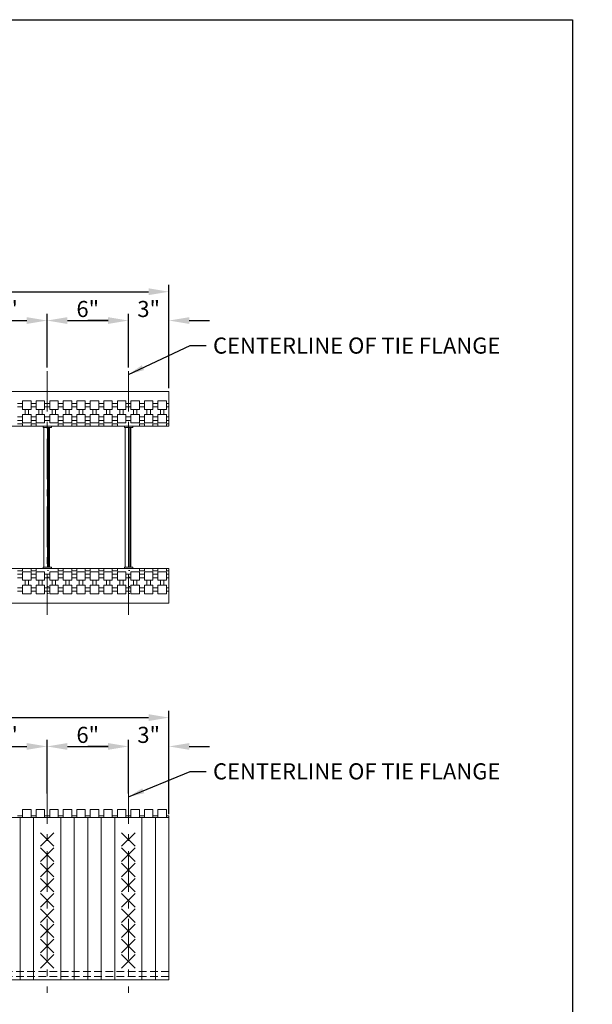
# Model space of a CAD drawing. Extents: x 0 to 219, y -8 to 280.
# Drawn here: x 134 to 219, y 135 to 280 of the extents above; entities that cross this region are included whole.
import ezdxf

# ---------------------------------------------------------------- set-up
doc = ezdxf.new("R2010")
doc.units = 0
doc.header["$LTSCALE"] = 10
doc.header["$MEASUREMENT"] = 0
doc.header["$PDMODE"] = 3
doc.linetypes.add('HIDDEN', pattern=[0.165, 0.115, -0.05])
doc.linetypes.add('TYPE___6', pattern=[1, 0.6, -0.15, 0.1, -0.15])
doc.layers.get('Defpoints').update_dxf_attribs({"linetype": 'CONTINUOUS'})
for name, color, linetype in [('5099-LOGO$0$CADdetails-7-VERYFINE', 7, 'CONTINUOUS'), ('5099-LOGO$0$CADdetails-9-EXTRAFINE', 9, 'CONTINUOUS'), ('CADdetails-1-FINE', 1, 'CONTINUOUS'), ('CADdetails-11-VERYFINE', 11, 'CONTINUOUS'), ('CADdetails-7-VERYFINE', 7, 'CONTINUOUS'), ('CADdetails-9-EXTRAFINE', 9, 'CONTINUOUS')]:
    doc.layers.add(name, color=color, linetype=linetype)
doc.styles.add('CADdeails-DIMENSIONS', font='ARIALN.TTF', dxfattribs={"height": 2.38})
doc.styles.add('CADdetails-DIMENSIONS', font='ARIALN.TTF', dxfattribs={"height": 2.38})
doc.dimstyles.new('CADdetails-DIM', dxfattribs={"dimtxt": 2.38, "dimasz": 3, "dimexe": 1, "dimexo": 1.5, "dimgap": 1, "dimtad": 1, "dimdec": 3, "dimzin": 0, "dimdsep": 46, "dimlunit": 4, "dimtxsty": 'CADdeails-DIMENSIONS', "dimcen": 1, "dimclrd": 256, "dimclre": 256, "dimclrt": 256, "dimadec": 0, "dimazin": 0, "dimtfac": 1, "dimtdec": 4, "dimtofl": 0, "dimtmove": 0, "dimatfit": 3, "dimfxl": 1, "dimfrac": 2, "dimtolj": 1, "dimtzin": 0, "dimarcsym": 0})
doc.dimstyles.new('CADdetails-LEADER', dxfattribs={"dimtxt": 2.38, "dimasz": 2.38, "dimexe": 0.5, "dimexo": 1.5, "dimgap": 1, "dimtad": 0, "dimzin": 0, "dimdsep": 46, "dimlunit": 4, "dimtxsty": 'CADdetails-DIMENSIONS', "dimcen": 1, "dimclrd": 256, "dimclre": 256, "dimclrt": 256, "dimadec": 0, "dimazin": 0, "dimtfac": 1, "dimtofl": 0, "dimtmove": 0, "dimatfit": 3, "dimfxl": 1, "dimfrac": 2, "dimtolj": 1, "dimtzin": 0, "dimarcsym": 0})

# ---------------------------------------------------------------- blocks, each defined once
blk = doc.blocks.new('5099-LOGO')
at = {"layer": '5099-LOGO$0$CADdetails-9-EXTRAFINE', "true_color": 0xcd2027}
h = blk.add_hatch(color=242, dxfattribs=at)
h.dxf.hatch_style = 1
h.set_gradient(color1=(210, 38, 48), color2=(210, 38, 48), name='CYLINDER')
h.paths.add_polyline_path([(89.51, 266.05), (86.13, 266.05), (82.75, 266.05), (82.75, 261.23), (82.75, 256.4), (83.9, 256.4), (85.05, 256.4), (85.07, 258.16), (85.09, 259.93), (87, 259.95), (88.91, 259.97), (88.91, 260.97), (88.91, 261.97), (86.98, 261.97), (85.05, 261.97), (85.07, 262.99), (85.09, 264.01), (87.3, 264.03), (89.51, 264.05), (89.51, 265.05)])
h.paths.add_polyline_path([(96.73, 262.39, 0.070799), (96.21, 263.04, 0.070209), (95.52, 263.53, 0.055115), (94.66, 263.86, 0.046492), (94.16, 263.94, 0.017808), (93.46, 263.97, 0.017779), (92.76, 263.94, 0.047374), (92.26, 263.86, 0.06487), (91.4, 263.5, 0.070618), (90.68, 262.94, 0.069848), (90.14, 262.2, 0.061575), (89.8, 261.3, 0.04458), (89.72, 260.82, 0.015891), (89.7, 260.11, 0.0159), (89.72, 259.41, 0.044332), (89.8, 258.92, 0.080805), (90.28, 257.79, 0.096304), (91.08, 256.94, 0.091358), (92.17, 256.43, 0.06549), (93.51, 256.25, 0.063464), (94.78, 256.42, 0.086839), (95.83, 256.9, 0.091295), (96.62, 257.68, 0.078067), (97.13, 258.74, 0.052283), (97.24, 259.34, 0.023293), (97.27, 260.14, 0.023319), (97.23, 260.95, 0.050319), (97.1, 261.56, 0.057285)])
h.paths.add_polyline_path([(92.75, 261.87, -0.07642), (93.08, 261.99, -0.043253), (93.52, 262.04, -0.034264), (93.67, 262.03, -0.020825), (93.84, 262, -0.020824), (94.01, 261.95, -0.034251), (94.15, 261.9, -0.092614), (94.51, 261.65, -0.089283), (94.76, 261.29, -0.070394), (94.91, 260.78, -0.034471), (94.95, 260.11, -0.036716), (94.9, 259.38, -0.085815), (94.73, 258.86, -0.110165), (94.42, 258.51, -0.089962), (93.98, 258.28, -0.079549), (93.37, 258.21, -0.10375), (92.83, 258.34, -0.108241), (92.41, 258.67, -0.093154), (92.14, 259.17, -0.063497), (92.04, 259.66, -0.029944), (92.03, 260.31, -0.029466), (92.1, 260.95, -0.086334), (92.25, 261.36, -0.058661), (92.48, 261.66, -0.082485)], flags=16)
h.paths.add_polyline_path([(100.27, 263.34), (100.27, 263.34, 0.012997), (100.28, 263.16, 0.021385), (100.29, 263, 0.016897), (100.32, 262.88, 0.654111), (100.36, 262.86, 0.00822), (100.51, 262.94, 0.010237), (100.65, 263.03, 0.007263), (100.81, 263.13, -0.019736), (101.19, 263.37, -0.020964), (101.59, 263.57, -0.022395), (101.96, 263.73, -0.037649), (102.29, 263.82, -0.023217), (102.69, 263.88, -0.304645), (102.82, 263.81, -0.119934), (102.87, 263.62, -0.002987), (102.87, 262.73), (102.87, 261.56), (102.29, 261.43, 0.008664), (102.02, 261.36, 0.004766), (101.69, 261.27, 0.004748), (101.36, 261.18, 0.007581), (101.08, 261.09), (100.46, 260.88), (100.44, 258.64), (100.42, 256.4), (99.27, 256.4), (98.12, 256.4), (98.12, 260.11), (98.12, 263.83), (99.2, 263.83), (100.27, 263.83)])
h.paths.add_polyline_path([(182.21, 0.19), (204.46, 0.19), (204.46, 5.15), (182.21, 5.15)], flags=9)
h.paths.add_polyline_path([(204.11, 0.26), (218.95, 0.26), (218.95, 5.21), (204.11, 5.21)], flags=9)
h.paths.add_polyline_path([(130.48, 250.78), (189.17, 250.78), (189.17, 278.82), (130.48, 278.82)], flags=9)
h.paths.add_polyline_path([(142.32, 246.17), (178.18, 246.17), (178.18, 252.35), (142.32, 252.35)], flags=9)
at = {"layer": '5099-LOGO$0$CADdetails-7-VERYFINE'}
blk.add_lwpolyline([(0, 0), (0, 280), (216, 280), (216, 0)], close=True, dxfattribs=at)
blk = doc.blocks.new('*D1')
at = {"layer": 'CADdetails-7-VERYFINE', "lineweight": -2, "transparency": 16777216}
for p, q in [((60.39, 162.64), (60.39, 177.89)), ((156.39, 162.64), (156.39, 177.89)), ((63.39, 176.89), (153.39, 176.89))]:
    blk.add_line(p, q, dxfattribs=at)
at = {"layer": 'CADdetails-7-VERYFINE', "transparency": 16777216}
for points in [[(63.39, 177.39), (63.39, 176.39), (60.39, 176.89)], [(153.39, 177.39), (153.39, 176.39), (156.39, 176.89)]]:
    blk.add_solid(points, dxfattribs=at)
at = {"layer": 'Defpoints', "color": 0, "transparency": 16777216}
for p in [(156.39, 176.89), (60.39, 162.14), (156.39, 162.14)]:
    blk.add_point(p, dxfattribs=at)
at = {"layer": 'CADdetails-7-VERYFINE', "lineweight": 0, "transparency": 16777216, "insert": (108.39, 178.61), "char_height": 2.38, "attachment_point": 5, "style": 'CADdeails-DIMENSIONS'}
blk.add_mtext('\\A1;4\'-0"', dxfattribs=at)
blk = doc.blocks.new('*D8')
at = {"layer": 'CADdetails-7-VERYFINE', "lineweight": -2, "transparency": 16777216}
for p, q in [((126.39, 165.67), (126.39, 173.63)), ((138.39, 165.67), (138.39, 173.63)), ((129.39, 172.63), (135.39, 172.63))]:
    blk.add_line(p, q, dxfattribs=at)
at = {"layer": 'CADdetails-7-VERYFINE', "transparency": 16777216}
for points in [[(129.39, 173.13), (129.39, 172.13), (126.39, 172.63)], [(135.39, 173.13), (135.39, 172.13), (138.39, 172.63)]]:
    blk.add_solid(points, dxfattribs=at)
at = {"layer": 'Defpoints', "color": 0, "transparency": 16777216}
for p in [(138.39, 172.63), (126.39, 165.17), (138.39, 165.17)]:
    blk.add_point(p, dxfattribs=at)
at = {"layer": 'CADdetails-7-VERYFINE', "lineweight": 0, "transparency": 16777216, "insert": (132.39, 174.34), "char_height": 2.38, "attachment_point": 5, "style": 'CADdeails-DIMENSIONS'}
blk.add_mtext('\\A1;6"', dxfattribs=at)
blk = doc.blocks.new('*D9')
at = {"layer": 'CADdetails-7-VERYFINE', "lineweight": -2, "transparency": 16777216}
for p, q in [((138.39, 165.67), (138.39, 173.63)), ((150.39, 165.67), (150.39, 173.63)), ((141.39, 172.63), (147.39, 172.63))]:
    blk.add_line(p, q, dxfattribs=at)
at = {"layer": 'CADdetails-7-VERYFINE', "transparency": 16777216}
for points in [[(141.39, 173.13), (141.39, 172.13), (138.39, 172.63)], [(147.39, 173.13), (147.39, 172.13), (150.39, 172.63)]]:
    blk.add_solid(points, dxfattribs=at)
at = {"layer": 'Defpoints', "color": 0, "transparency": 16777216}
for p in [(150.39, 172.63), (138.39, 165.17), (150.39, 165.17)]:
    blk.add_point(p, dxfattribs=at)
at = {"layer": 'CADdetails-7-VERYFINE', "lineweight": 0, "transparency": 16777216, "insert": (144.39, 174.34), "char_height": 2.38, "attachment_point": 5, "style": 'CADdeails-DIMENSIONS'}
blk.add_mtext('\\A1;6"', dxfattribs=at)
blk = doc.blocks.new('*D10')
at = {"layer": 'CADdetails-7-VERYFINE', "lineweight": -2, "transparency": 16777216}
for p, q in [((150.39, 165.67), (150.39, 173.63)), ((156.39, 162.64), (156.39, 173.63)), ((147.39, 172.63), (144.39, 172.63)), ((159.39, 172.63), (162.39, 172.63))]:
    blk.add_line(p, q, dxfattribs=at)
at = {"layer": 'CADdetails-7-VERYFINE', "transparency": 16777216}
for points in [[(147.39, 173.13), (147.39, 172.13), (150.39, 172.63)], [(159.39, 173.13), (159.39, 172.13), (156.39, 172.63)]]:
    blk.add_solid(points, dxfattribs=at)
at = {"layer": 'Defpoints', "color": 0, "transparency": 16777216}
for p in [(156.39, 172.63), (150.39, 165.17), (156.39, 162.14)]:
    blk.add_point(p, dxfattribs=at)
at = {"layer": 'CADdetails-7-VERYFINE', "lineweight": 0, "transparency": 16777216, "insert": (153.39, 174.34), "char_height": 2.38, "attachment_point": 5, "style": 'CADdeails-DIMENSIONS'}
blk.add_mtext('\\A1;3"', dxfattribs=at)
blk = doc.blocks.new('*D17')
at = {"layer": 'CADdetails-7-VERYFINE', "lineweight": -2, "transparency": 16777216}
for p, q in [((60.39, 225.56), (60.39, 240.81)), ((156.39, 225.56), (156.39, 240.81)), ((63.39, 239.81), (153.39, 239.81))]:
    blk.add_line(p, q, dxfattribs=at)
at = {"layer": 'CADdetails-7-VERYFINE', "transparency": 16777216}
for points in [[(63.39, 240.31), (63.39, 239.31), (60.39, 239.81)], [(153.39, 240.31), (153.39, 239.31), (156.39, 239.81)]]:
    blk.add_solid(points, dxfattribs=at)
at = {"layer": 'Defpoints', "color": 0, "transparency": 16777216}
for p in [(156.39, 239.81), (60.39, 225.06), (156.39, 225.06)]:
    blk.add_point(p, dxfattribs=at)
at = {"layer": 'CADdetails-7-VERYFINE', "lineweight": 0, "transparency": 16777216, "insert": (108.39, 241.53), "char_height": 2.38, "attachment_point": 5, "style": 'CADdeails-DIMENSIONS'}
blk.add_mtext('\\A1;4\'-0"', dxfattribs=at)
blk = doc.blocks.new('*D24')
at = {"layer": 'CADdetails-7-VERYFINE', "lineweight": -2, "transparency": 16777216}
for p, q in [((126.39, 228.6), (126.39, 236.55)), ((138.39, 228.6), (138.39, 236.55)), ((129.39, 235.55), (135.39, 235.55))]:
    blk.add_line(p, q, dxfattribs=at)
at = {"layer": 'CADdetails-7-VERYFINE', "transparency": 16777216}
for points in [[(129.39, 236.05), (129.39, 235.05), (126.39, 235.55)], [(135.39, 236.05), (135.39, 235.05), (138.39, 235.55)]]:
    blk.add_solid(points, dxfattribs=at)
at = {"layer": 'Defpoints', "color": 0, "transparency": 16777216}
for p in [(138.39, 235.55), (126.39, 228.1), (138.39, 228.1)]:
    blk.add_point(p, dxfattribs=at)
at = {"layer": 'CADdetails-7-VERYFINE', "lineweight": 0, "transparency": 16777216, "insert": (132.39, 237.26), "char_height": 2.38, "attachment_point": 5, "style": 'CADdeails-DIMENSIONS'}
blk.add_mtext('\\A1;6"', dxfattribs=at)
blk = doc.blocks.new('*D25')
at = {"layer": 'CADdetails-7-VERYFINE', "lineweight": -2, "transparency": 16777216}
for p, q in [((138.39, 228.6), (138.39, 236.55)), ((150.39, 228.6), (150.39, 236.55)), ((141.39, 235.55), (147.39, 235.55))]:
    blk.add_line(p, q, dxfattribs=at)
at = {"layer": 'CADdetails-7-VERYFINE', "transparency": 16777216}
for points in [[(141.39, 236.05), (141.39, 235.05), (138.39, 235.55)], [(147.39, 236.05), (147.39, 235.05), (150.39, 235.55)]]:
    blk.add_solid(points, dxfattribs=at)
at = {"layer": 'Defpoints', "color": 0, "transparency": 16777216}
for p in [(150.39, 235.55), (138.39, 228.1), (150.39, 228.1)]:
    blk.add_point(p, dxfattribs=at)
at = {"layer": 'CADdetails-7-VERYFINE', "lineweight": 0, "transparency": 16777216, "insert": (144.39, 237.26), "char_height": 2.38, "attachment_point": 5, "style": 'CADdeails-DIMENSIONS'}
blk.add_mtext('\\A1;6"', dxfattribs=at)
blk = doc.blocks.new('*D26')
at = {"layer": 'CADdetails-7-VERYFINE', "lineweight": -2, "transparency": 16777216}
for p, q in [((150.39, 228.6), (150.39, 236.55)), ((156.39, 225.56), (156.39, 236.55)), ((147.39, 235.55), (144.39, 235.55)), ((159.39, 235.55), (162.39, 235.55))]:
    blk.add_line(p, q, dxfattribs=at)
at = {"layer": 'CADdetails-7-VERYFINE', "transparency": 16777216}
for points in [[(147.39, 236.05), (147.39, 235.05), (150.39, 235.55)], [(159.39, 236.05), (159.39, 235.05), (156.39, 235.55)]]:
    blk.add_solid(points, dxfattribs=at)
at = {"layer": 'Defpoints', "color": 0, "transparency": 16777216}
for p in [(156.39, 235.55), (150.39, 228.1), (156.39, 225.06)]:
    blk.add_point(p, dxfattribs=at)
at = {"layer": 'CADdetails-7-VERYFINE', "lineweight": 0, "transparency": 16777216, "insert": (153.39, 237.26), "char_height": 2.38, "attachment_point": 5, "style": 'CADdeails-DIMENSIONS'}
blk.add_mtext('\\A1;3"', dxfattribs=at)

msp = doc.modelspace()

# ---------------------------------------------------------------- linework, layer by layer
at = {"layer": 'CADdetails-11-VERYFINE', "linetype": 'Continuous', "lineweight": 0}
for p, q in [((156.3936, 225.0586), (60.3936, 225.0586)), ((156.3936, 220.3086), (156.3936, 225.0586)), ((134.0186, 223.3086), (134.7686, 223.3086)), ((134.0186, 222.8086), (134.7686, 222.8086)), ((134.7686, 222.4336), (134.7686, 223.6836)), ((134.7686, 223.6836), (136.0186, 223.6836)), ((136.0186, 222.4336), (136.0186, 223.6836)), ((136.0186, 223.3086), (136.7686, 223.3086)), ((136.0186, 222.8086), (136.7686, 222.8086)), ((136.7686, 222.4336), (136.7686, 223.6836)), ((136.7686, 223.6836), (138.0186, 223.6836)), ((138.0186, 222.4336), (138.0186, 223.6836)), ((138.0186, 223.3086), (138.7686, 223.3086)), ((138.0186, 222.8086), (138.7686, 222.8086)), ((138.7686, 222.4336), (138.7686, 223.6836)), ((138.7686, 223.6836), (140.0186, 223.6836)), ((140.0186, 222.4336), (140.0186, 223.6836)), ((140.0186, 223.3086), (140.7686, 223.3086)), ((140.0186, 222.8086), (140.7686, 222.8086)), ((140.7686, 222.4336), (140.7686, 223.6836)), ((140.7686, 223.6836), (142.0186, 223.6836)), ((142.0186, 222.4336), (142.0186, 223.6836)), ((142.0186, 223.3086), (142.7686, 223.3086)), ((142.0186, 222.8086), (142.7686, 222.8086)), ((142.7686, 222.4336), (142.7686, 223.6836)), ((142.7686, 223.6836), (144.0186, 223.6836)), ((144.0186, 222.4336), (144.0186, 223.6836)), ((144.0186, 223.3086), (144.7686, 223.3086)), ((144.0186, 222.8086), (144.7686, 222.8086)), ((144.7686, 222.4336), (144.7686, 223.6836)), ((144.7686, 223.6836), (146.0186, 223.6836)), ((146.0186, 222.4336), (146.0186, 223.6836)), ((146.0186, 223.3086), (146.7686, 223.3086)), ((146.0186, 222.8086), (146.7686, 222.8086)), ((146.7686, 222.4336), (146.7686, 223.6836)), ((146.7686, 223.6836), (148.0186, 223.6836)), ((148.0186, 222.4336), (148.0186, 223.6836)), ((148.0186, 223.3086), (148.7686, 223.3086)), ((148.0186, 222.8086), (148.7686, 222.8086)), ((148.7686, 222.4336), (148.7686, 223.6836)), ((148.7686, 223.6836), (150.0186, 223.6836)), ((150.0186, 222.4336), (150.0186, 223.6836)), ((150.0186, 223.3086), (150.7686, 223.3086)), ((150.0186, 222.8086), (150.7686, 222.8086)), ((150.7686, 222.4336), (150.7686, 223.6836)), ((150.7686, 223.6836), (152.0186, 223.6836)), ((152.0186, 222.4336), (152.0186, 223.6836)), ((152.0186, 223.3086), (152.7686, 223.3086)), ((152.0186, 222.8086), (152.7686, 222.8086)), ((152.7686, 222.4336), (152.7686, 223.6836)), ((152.7686, 223.6836), (154.0186, 223.6836)), ((154.0186, 222.4336), (154.0186, 223.6836)), ((154.0186, 223.3086), (154.7686, 223.3086)), ((154.0186, 222.8086), (154.7686, 222.8086)), ((154.7686, 222.4336), (154.7686, 223.6836)), ((154.7686, 223.6836), (156.0186, 223.6836)), ((156.0186, 222.4336), (156.0186, 223.6836)), ((156.0186, 223.3086), (156.3936, 223.3086)), ((156.0186, 222.8086), (156.3936, 222.8086)), ((134.0186, 221.3086), (134.7686, 221.3086)), ((134.7686, 222.4336), (136.0186, 222.4336)), ((134.7686, 220.4336), (134.7686, 221.6836)), ((134.7686, 221.6836), (136.0186, 221.6836)), ((135.1436, 222.4336), (135.1436, 221.6836)), ((135.6436, 222.4336), (135.6436, 221.6836)), ((136.0186, 220.4336), (136.0186, 221.6836)), ((136.0186, 221.3086), (136.7686, 221.3086)), ((136.7686, 222.4336), (138.0186, 222.4336)), ((136.7686, 220.4336), (136.7686, 221.6836)), ((136.7686, 221.6836), (138.0186, 221.6836)), ((137.1436, 222.4336), (137.1436, 221.6836)), ((137.6436, 222.4336), (137.6436, 221.6836)), ((138.0186, 220.4336), (138.0186, 221.6836)), ((138.0186, 221.3086), (138.7686, 221.3086)), ((138.7686, 222.4336), (140.0186, 222.4336)), ((138.7686, 220.4336), (138.7686, 221.6836)), ((138.7686, 221.6836), (140.0186, 221.6836)), ((139.1436, 222.4336), (139.1436, 221.6836)), ((139.6436, 222.4336), (139.6436, 221.6836)), ((140.0186, 220.4336), (140.0186, 221.6836)), ((140.0186, 221.3086), (140.7686, 221.3086)), ((140.7686, 222.4336), (142.0186, 222.4336)), ((140.7686, 220.4336), (140.7686, 221.6836)), ((140.7686, 221.6836), (142.0186, 221.6836)), ((141.1436, 222.4336), (141.1436, 221.6836)), ((141.6436, 222.4336), (141.6436, 221.6836)), ((142.0186, 220.4336), (142.0186, 221.6836)), ((142.0186, 221.3086), (142.7686, 221.3086)), ((142.7686, 222.4336), (144.0186, 222.4336)), ((142.7686, 220.4336), (142.7686, 221.6836)), ((142.7686, 221.6836), (144.0186, 221.6836)), ((143.1436, 222.4336), (143.1436, 221.6836)), ((143.6436, 222.4336), (143.6436, 221.6836)), ((144.0186, 220.4336), (144.0186, 221.6836)), ((144.0186, 221.3086), (144.7686, 221.3086)), ((144.7686, 222.4336), (146.0186, 222.4336)), ((144.7686, 220.4336), (144.7686, 221.6836)), ((144.7686, 221.6836), (146.0186, 221.6836)), ((145.1436, 222.4336), (145.1436, 221.6836)), ((145.6436, 222.4336), (145.6436, 221.6836)), ((146.0186, 220.4336), (146.0186, 221.6836)), ((146.0186, 221.3086), (146.7686, 221.3086)), ((146.7686, 222.4336), (148.0186, 222.4336)), ((146.7686, 220.4336), (146.7686, 221.6836)), ((146.7686, 221.6836), (148.0186, 221.6836)), ((147.1436, 222.4336), (147.1436, 221.6836)), ((147.6436, 222.4336), (147.6436, 221.6836)), ((148.0186, 220.4336), (148.0186, 221.6836)), ((148.0186, 221.3086), (148.7686, 221.3086)), ((148.7686, 222.4336), (150.0186, 222.4336)), ((148.7686, 220.4336), (148.7686, 221.6836)), ((148.7686, 221.6836), (150.0186, 221.6836)), ((149.1436, 222.4336), (149.1436, 221.6836)), ((149.6436, 222.4336), (149.6436, 221.6836)), ((150.0186, 220.4336), (150.0186, 221.6836)), ((150.0186, 221.3086), (150.7686, 221.3086)), ((150.7686, 222.4336), (152.0186, 222.4336)), ((150.7686, 220.4336), (150.7686, 221.6836)), ((150.7686, 221.6836), (152.0186, 221.6836)), ((151.1436, 222.4336), (151.1436, 221.6836)), ((151.6436, 222.4336), (151.6436, 221.6836)), ((152.0186, 220.4336), (152.0186, 221.6836)), ((152.0186, 221.3086), (152.7686, 221.3086)), ((152.7686, 222.4336), (154.0186, 222.4336)), ((152.7686, 220.4336), (152.7686, 221.6836)), ((152.7686, 221.6836), (154.0186, 221.6836)), ((153.1436, 222.4336), (153.1436, 221.6836)), ((153.6436, 222.4336), (153.6436, 221.6836)), ((154.0186, 220.4336), (154.0186, 221.6836)), ((154.0186, 221.3086), (154.7686, 221.3086)), ((154.7686, 222.4336), (156.0186, 222.4336)), ((154.7686, 220.4336), (154.7686, 221.6836)), ((154.7686, 221.6836), (156.0186, 221.6836)), ((155.1436, 222.4336), (155.1436, 221.6836)), ((155.6436, 222.4336), (155.6436, 221.6836)), ((156.0186, 220.4336), (156.0186, 221.6836)), ((156.0186, 221.3086), (156.3936, 221.3086)), ((156.3936, 219.9336), (60.3936, 219.9336)), ((134.0186, 220.8086), (134.7686, 220.8086)), ((134.7686, 220.3086), (134.0186, 220.3086)), ((134.7686, 220.4336), (136.0186, 220.4336)), ((134.7686, 220.3086), (134.7686, 219.9336)), ((134.7686, 219.9336), (136.0186, 219.9336)), ((136.0186, 220.8086), (136.7686, 220.8086)), ((136.7686, 220.3086), (136.0186, 220.3086)), ((136.0186, 220.3086), (136.0186, 219.9336)), ((136.7686, 220.4336), (138.0186, 220.4336)), ((136.7686, 220.3086), (136.7686, 219.9336)), ((136.7686, 219.9336), (140.0186, 219.9336)), ((137.7998, 219.9336), (137.7998, 219.7461)), ((139.0498, 219.7461), (137.7998, 219.7461)), ((137.9248, 219.7461), (137.9248, 199.1211)), ((138.0186, 220.8086), (138.7686, 220.8086)), ((138.4248, 219.7461), (138.4248, 199.1211)), ((138.6123, 219.7461), (138.6123, 199.1211)), ((138.7373, 219.7461), (138.7373, 199.1211)), ((138.7686, 220.4336), (140.0186, 220.4336)), ((139.0498, 219.9336), (139.0498, 219.7461)), ((140.0186, 220.8086), (140.7686, 220.8086)), ((140.7686, 220.3086), (140.0186, 220.3086)), ((140.0186, 220.3086), (140.0186, 219.9336)), ((140.7686, 220.4336), (142.0186, 220.4336)), ((140.7686, 220.3086), (140.7686, 219.9336)), ((140.7686, 219.9336), (142.0186, 219.9336)), ((142.0186, 220.8086), (142.7686, 220.8086)), ((142.7686, 220.3086), (142.0186, 220.3086)), ((142.0186, 220.3086), (142.0186, 219.9336)), ((142.7686, 220.4336), (144.0186, 220.4336)), ((142.7686, 220.3086), (142.7686, 219.9336)), ((142.7686, 219.9336), (144.0186, 219.9336)), ((144.0186, 220.8086), (144.7686, 220.8086)), ((144.7686, 220.3086), (144.0186, 220.3086)), ((144.0186, 220.3086), (144.0186, 219.9336)), ((144.7686, 220.4336), (146.0186, 220.4336)), ((144.7686, 220.3086), (144.7686, 219.9336)), ((144.7686, 219.9336), (146.0186, 219.9336)), ((146.0186, 220.8086), (146.7686, 220.8086)), ((146.7686, 220.3086), (146.0186, 220.3086)), ((146.0186, 220.3086), (146.0186, 219.9336)), ((146.7686, 220.4336), (148.0186, 220.4336)), ((146.7686, 220.3086), (146.7686, 219.9336)), ((146.7686, 219.9336), (148.0186, 219.9336)), ((148.0186, 220.8086), (148.7686, 220.8086)), ((148.7686, 220.3086), (148.0186, 220.3086)), ((148.0186, 220.3086), (148.0186, 219.9336)), ((148.7686, 220.4336), (150.0186, 220.4336)), ((148.7686, 220.3086), (148.7686, 219.9336)), ((148.7686, 219.9336), (152.0186, 219.9336)), ((149.7998, 219.9336), (149.7998, 219.7461)), ((151.0498, 219.7461), (149.7998, 219.7461)), ((149.9248, 219.7461), (149.9248, 199.1211)), ((150.0186, 220.8086), (150.7686, 220.8086)), ((150.4248, 219.7461), (150.4248, 199.1211)), ((150.6123, 219.7461), (150.6123, 199.1211)), ((150.7373, 219.7461), (150.7373, 199.1211)), ((150.7686, 220.4336), (152.0186, 220.4336)), ((151.0498, 219.9336), (151.0498, 219.7461)), ((152.0186, 220.8086), (152.7686, 220.8086)), ((152.7686, 220.3086), (152.0186, 220.3086)), ((152.0186, 220.3086), (152.0186, 219.9336)), ((152.7686, 220.4336), (154.0186, 220.4336)), ((152.7686, 220.3086), (152.7686, 219.9336)), ((152.7686, 219.9336), (154.0186, 219.9336)), ((154.0186, 220.8086), (154.7686, 220.8086)), ((154.7686, 220.3086), (154.0186, 220.3086)), ((154.0186, 220.3086), (154.0186, 219.9336)), ((154.7686, 220.4336), (156.0186, 220.4336)), ((154.7686, 220.3086), (154.7686, 219.9336)), ((156.0186, 219.9336), (154.7686, 219.9336)), ((156.0186, 220.8086), (156.3936, 220.8086)), ((156.0186, 220.3086), (156.3936, 220.3086)), ((156.0186, 220.3086), (156.0186, 219.9336)), ((156.3936, 220.3086), (156.3936, 219.9336)), ((156.3936, 198.9336), (60.3936, 198.9336)), ((134.7686, 198.5586), (134.0186, 198.5586)), ((134.0186, 198.0586), (134.7686, 198.0586)), ((134.7686, 198.9336), (136.0186, 198.9336)), ((134.7686, 198.5586), (134.7686, 198.9336)), ((134.7686, 198.4336), (134.7686, 197.1836)), ((134.7686, 198.4336), (136.0186, 198.4336)), ((136.0186, 198.5586), (136.0186, 198.9336)), ((136.7686, 198.5586), (136.0186, 198.5586)), ((136.0186, 198.4336), (136.0186, 197.1836)), ((136.0186, 198.0586), (136.7686, 198.0586)), ((136.7686, 198.9336), (140.0186, 198.9336)), ((136.7686, 198.5586), (136.7686, 198.9336)), ((136.7686, 198.4336), (136.7686, 197.1836)), ((136.7686, 198.4336), (138.0186, 198.4336)), ((139.0498, 199.1211), (137.7998, 199.1211)), ((137.7998, 198.9336), (137.7998, 199.1211)), ((138.0186, 198.4336), (138.0186, 197.1836)), ((138.0186, 198.0586), (138.7686, 198.0586)), ((138.6123, 198.6211), (138.4248, 198.6211)), ((138.7686, 198.4336), (138.7686, 197.1836)), ((138.7686, 198.4336), (140.0186, 198.4336)), ((139.0498, 198.9336), (139.0498, 199.1211)), ((140.0186, 198.5586), (140.0186, 198.9336)), ((140.7686, 198.5586), (140.0186, 198.5586)), ((140.0186, 198.4336), (140.0186, 197.1836)), ((140.0186, 198.0586), (140.7686, 198.0586)), ((140.7686, 198.9336), (142.0186, 198.9336)), ((140.7686, 198.5586), (140.7686, 198.9336)), ((140.7686, 198.4336), (140.7686, 197.1836)), ((140.7686, 198.4336), (142.0186, 198.4336)), ((142.0186, 198.5586), (142.0186, 198.9336)), ((142.7686, 198.5586), (142.0186, 198.5586)), ((142.0186, 198.4336), (142.0186, 197.1836)), ((142.0186, 198.0586), (142.7686, 198.0586)), ((142.7686, 198.9336), (144.0186, 198.9336)), ((142.7686, 198.5586), (142.7686, 198.9336)), ((142.7686, 198.4336), (142.7686, 197.1836)), ((142.7686, 198.4336), (144.0186, 198.4336)), ((144.0186, 198.5586), (144.0186, 198.9336)), ((144.7686, 198.5586), (144.0186, 198.5586)), ((144.0186, 198.4336), (144.0186, 197.1836)), ((144.0186, 198.0586), (144.7686, 198.0586)), ((144.7686, 198.9336), (146.0186, 198.9336)), ((144.7686, 198.5586), (144.7686, 198.9336)), ((144.7686, 198.4336), (144.7686, 197.1836)), ((144.7686, 198.4336), (146.0186, 198.4336)), ((146.0186, 198.5586), (146.0186, 198.9336)), ((146.7686, 198.5586), (146.0186, 198.5586)), ((146.0186, 198.4336), (146.0186, 197.1836)), ((146.0186, 198.0586), (146.7686, 198.0586)), ((146.7686, 198.9336), (148.0186, 198.9336)), ((146.7686, 198.5586), (146.7686, 198.9336)), ((146.7686, 198.4336), (146.7686, 197.1836)), ((146.7686, 198.4336), (148.0186, 198.4336)), ((148.0186, 198.5586), (148.0186, 198.9336)), ((148.7686, 198.5586), (148.0186, 198.5586)), ((148.0186, 198.4336), (148.0186, 197.1836)), ((148.0186, 198.0586), (148.7686, 198.0586)), ((148.7686, 198.9336), (152.0186, 198.9336)), ((148.7686, 198.5586), (148.7686, 198.9336)), ((148.7686, 198.4336), (148.7686, 197.1836)), ((148.7686, 198.4336), (150.0186, 198.4336)), ((151.0498, 199.1211), (149.7998, 199.1211)), ((149.7998, 198.9336), (149.7998, 199.1211)), ((150.0186, 198.4336), (150.0186, 197.1836)), ((150.0186, 198.0586), (150.7686, 198.0586)), ((150.6123, 198.6211), (150.4248, 198.6211)), ((150.7686, 198.4336), (150.7686, 197.1836)), ((150.7686, 198.4336), (152.0186, 198.4336)), ((151.0498, 198.9336), (151.0498, 199.1211)), ((152.0186, 198.5586), (152.0186, 198.9336)), ((152.7686, 198.5586), (152.0186, 198.5586)), ((152.0186, 198.4336), (152.0186, 197.1836)), ((152.0186, 198.0586), (152.7686, 198.0586)), ((152.7686, 198.9336), (154.0186, 198.9336)), ((152.7686, 198.5586), (152.7686, 198.9336)), ((152.7686, 198.4336), (152.7686, 197.1836)), ((152.7686, 198.4336), (154.0186, 198.4336)), ((154.0186, 198.5586), (154.0186, 198.9336)), ((154.7686, 198.5586), (154.0186, 198.5586)), ((154.0186, 198.4336), (154.0186, 197.1836)), ((154.0186, 198.0586), (154.7686, 198.0586)), ((156.0186, 198.9336), (154.7686, 198.9336)), ((154.7686, 198.5586), (154.7686, 198.9336)), ((154.7686, 198.4336), (154.7686, 197.1836)), ((154.7686, 198.4336), (156.0186, 198.4336)), ((156.0186, 198.5586), (156.0186, 198.9336)), ((156.0186, 198.5586), (156.3936, 198.5586)), ((156.0186, 198.4336), (156.0186, 197.1836)), ((156.0186, 198.0586), (156.3936, 198.0586)), ((156.3936, 198.5586), (156.3936, 198.9336)), ((156.3936, 198.5586), (156.3936, 193.8086)), ((134.0186, 197.5586), (134.7686, 197.5586)), ((134.7686, 197.1836), (136.0186, 197.1836)), ((134.7686, 196.4336), (134.7686, 195.1836)), ((134.7686, 196.4336), (136.0186, 196.4336)), ((135.1436, 196.4336), (135.1436, 197.1836)), ((135.6436, 196.4336), (135.6436, 197.1836)), ((136.0186, 197.5586), (136.7686, 197.5586)), ((136.0186, 196.4336), (136.0186, 195.1836)), ((136.7686, 197.1836), (138.0186, 197.1836)), ((136.7686, 196.4336), (136.7686, 195.1836)), ((136.7686, 196.4336), (138.0186, 196.4336)), ((137.1436, 196.4336), (137.1436, 197.1836)), ((137.6436, 196.4336), (137.6436, 197.1836)), ((138.0186, 197.5586), (138.7686, 197.5586)), ((138.0186, 196.4336), (138.0186, 195.1836)), ((138.6123, 197.6211), (138.4248, 197.6211)), ((138.7686, 197.1836), (140.0186, 197.1836)), ((138.7686, 196.4336), (138.7686, 195.1836)), ((138.7686, 196.4336), (140.0186, 196.4336)), ((139.1436, 196.4336), (139.1436, 197.1836)), ((139.6436, 196.4336), (139.6436, 197.1836)), ((140.0186, 197.5586), (140.7686, 197.5586)), ((140.0186, 196.4336), (140.0186, 195.1836)), ((140.7686, 197.1836), (142.0186, 197.1836)), ((140.7686, 196.4336), (140.7686, 195.1836)), ((140.7686, 196.4336), (142.0186, 196.4336)), ((141.1436, 196.4336), (141.1436, 197.1836)), ((141.6436, 196.4336), (141.6436, 197.1836)), ((142.0186, 197.5586), (142.7686, 197.5586)), ((142.0186, 196.4336), (142.0186, 195.1836)), ((142.7686, 197.1836), (144.0186, 197.1836)), ((142.7686, 196.4336), (142.7686, 195.1836)), ((142.7686, 196.4336), (144.0186, 196.4336)), ((143.1436, 196.4336), (143.1436, 197.1836)), ((143.6436, 196.4336), (143.6436, 197.1836)), ((144.0186, 197.5586), (144.7686, 197.5586)), ((144.0186, 196.4336), (144.0186, 195.1836)), ((144.7686, 197.1836), (146.0186, 197.1836)), ((144.7686, 196.4336), (144.7686, 195.1836)), ((144.7686, 196.4336), (146.0186, 196.4336)), ((145.1436, 196.4336), (145.1436, 197.1836)), ((145.6436, 196.4336), (145.6436, 197.1836)), ((146.0186, 197.5586), (146.7686, 197.5586)), ((146.0186, 196.4336), (146.0186, 195.1836)), ((146.7686, 197.1836), (148.0186, 197.1836)), ((146.7686, 196.4336), (146.7686, 195.1836)), ((146.7686, 196.4336), (148.0186, 196.4336)), ((147.1436, 196.4336), (147.1436, 197.1836)), ((147.6436, 196.4336), (147.6436, 197.1836)), ((148.0186, 197.5586), (148.7686, 197.5586)), ((148.0186, 196.4336), (148.0186, 195.1836)), ((148.7686, 197.1836), (150.0186, 197.1836)), ((148.7686, 196.4336), (148.7686, 195.1836)), ((148.7686, 196.4336), (150.0186, 196.4336)), ((149.1436, 196.4336), (149.1436, 197.1836)), ((149.6436, 196.4336), (149.6436, 197.1836)), ((150.0186, 197.5586), (150.7686, 197.5586)), ((150.0186, 196.4336), (150.0186, 195.1836)), ((150.6123, 197.6211), (150.4248, 197.6211)), ((150.7686, 197.1836), (152.0186, 197.1836)), ((150.7686, 196.4336), (150.7686, 195.1836)), ((150.7686, 196.4336), (152.0186, 196.4336)), ((151.1436, 196.4336), (151.1436, 197.1836)), ((151.6436, 196.4336), (151.6436, 197.1836)), ((152.0186, 197.5586), (152.7686, 197.5586)), ((152.0186, 196.4336), (152.0186, 195.1836)), ((152.7686, 197.1836), (154.0186, 197.1836)), ((152.7686, 196.4336), (152.7686, 195.1836)), ((152.7686, 196.4336), (154.0186, 196.4336)), ((153.1436, 196.4336), (153.1436, 197.1836)), ((153.6436, 196.4336), (153.6436, 197.1836)), ((154.0186, 197.5586), (154.7686, 197.5586)), ((154.0186, 196.4336), (154.0186, 195.1836)), ((154.7686, 197.1836), (156.0186, 197.1836)), ((154.7686, 196.4336), (154.7686, 195.1836)), ((154.7686, 196.4336), (156.0186, 196.4336)), ((155.1436, 196.4336), (155.1436, 197.1836)), ((155.6436, 196.4336), (155.6436, 197.1836)), ((156.0186, 197.5586), (156.3936, 197.5586)), ((156.0186, 196.4336), (156.0186, 195.1836)), ((134.0186, 196.0586), (134.7686, 196.0586)), ((134.0186, 195.5586), (134.7686, 195.5586)), ((134.7686, 195.1836), (136.0186, 195.1836)), ((136.0186, 196.0586), (136.7686, 196.0586)), ((136.0186, 195.5586), (136.7686, 195.5586)), ((136.7686, 195.1836), (138.0186, 195.1836)), ((138.0186, 196.0586), (138.7686, 196.0586)), ((138.0186, 195.5586), (138.7686, 195.5586)), ((138.6123, 196.2461), (138.4248, 196.2461)), ((138.6123, 195.2461), (138.4248, 195.2461)), ((138.7686, 195.1836), (140.0186, 195.1836)), ((140.0186, 196.0586), (140.7686, 196.0586)), ((140.0186, 195.5586), (140.7686, 195.5586)), ((140.7686, 195.1836), (142.0186, 195.1836)), ((142.0186, 196.0586), (142.7686, 196.0586)), ((142.0186, 195.5586), (142.7686, 195.5586)), ((142.7686, 195.1836), (144.0186, 195.1836)), ((144.0186, 196.0586), (144.7686, 196.0586)), ((144.0186, 195.5586), (144.7686, 195.5586)), ((144.7686, 195.1836), (146.0186, 195.1836)), ((146.0186, 196.0586), (146.7686, 196.0586)), ((146.0186, 195.5586), (146.7686, 195.5586)), ((146.7686, 195.1836), (148.0186, 195.1836)), ((148.0186, 196.0586), (148.7686, 196.0586)), ((148.0186, 195.5586), (148.7686, 195.5586)), ((148.7686, 195.1836), (150.0186, 195.1836)), ((150.0186, 196.0586), (150.7686, 196.0586)), ((150.0186, 195.5586), (150.7686, 195.5586)), ((150.6123, 196.2461), (150.4248, 196.2461)), ((150.6123, 195.2461), (150.4248, 195.2461)), ((150.7686, 195.1836), (152.0186, 195.1836)), ((152.0186, 196.0586), (152.7686, 196.0586)), ((152.0186, 195.5586), (152.7686, 195.5586)), ((152.7686, 195.1836), (154.0186, 195.1836)), ((154.0186, 196.0586), (154.7686, 196.0586)), ((154.0186, 195.5586), (154.7686, 195.5586)), ((154.7686, 195.1836), (156.0186, 195.1836)), ((156.0186, 196.0586), (156.3936, 196.0586)), ((156.0186, 195.5586), (156.3936, 195.5586)), ((156.3936, 193.8086), (60.3936, 193.8086)), ((136.0186, 163.3252), (134.7686, 163.3252)), ((134.7686, 162.1377), (134.7686, 163.3252)), ((136.0186, 162.1377), (136.0186, 163.3252)), ((138.0186, 163.3252), (136.7686, 163.3252)), ((136.7686, 162.1377), (136.7686, 163.3252)), ((138.0186, 162.1377), (138.0186, 163.3252)), ((140.0186, 163.3252), (138.7686, 163.3252)), ((138.7686, 162.1377), (138.7686, 163.3252)), ((140.0186, 162.1377), (140.0186, 163.3252)), ((142.0186, 163.3252), (140.7686, 163.3252)), ((140.7686, 162.1377), (140.7686, 163.3252)), ((142.0186, 162.1377), (142.0186, 163.3252)), ((144.0186, 163.3252), (142.7686, 163.3252)), ((142.7686, 162.1377), (142.7686, 163.3252)), ((144.0186, 162.1377), (144.0186, 163.3252)), ((146.0186, 163.3252), (144.7686, 163.3252)), ((144.7686, 162.1377), (144.7686, 163.3252)), ((146.0186, 162.1377), (146.0186, 163.3252)), ((148.0186, 163.3252), (146.7686, 163.3252)), ((146.7686, 162.1377), (146.7686, 163.3252)), ((148.0186, 162.1377), (148.0186, 163.3252)), ((150.0186, 163.3252), (148.7686, 163.3252)), ((148.7686, 162.1377), (148.7686, 163.3252)), ((150.0186, 162.1377), (150.0186, 163.3252)), ((152.0186, 163.3252), (150.7686, 163.3252)), ((150.7686, 162.1377), (150.7686, 163.3252)), ((152.0186, 162.1377), (152.0186, 163.3252)), ((154.0186, 163.3252), (152.7686, 163.3252)), ((152.7686, 162.1377), (152.7686, 163.3252)), ((154.0186, 162.1377), (154.0186, 163.3252)), ((156.0186, 163.3252), (154.7686, 163.3252)), ((154.7686, 162.1377), (154.7686, 163.3252)), ((156.0186, 162.1377), (156.0186, 163.3252)), ((156.3936, 162.1377), (60.3936, 162.1377)), ((134.7686, 162.3877), (134.0186, 162.3877)), ((134.3936, 162.1377), (134.3936, 138.1377)), ((136.7686, 162.3877), (136.0186, 162.3877)), ((136.3936, 162.1377), (136.3936, 138.1377)), ((138.7686, 162.3877), (138.0186, 162.3877)), ((140.7686, 162.3877), (140.0186, 162.3877)), ((140.3936, 162.1377), (140.3936, 138.1377)), ((142.7686, 162.3877), (142.0186, 162.3877)), ((142.3936, 162.1377), (142.3936, 138.1377)), ((144.7686, 162.3877), (144.0186, 162.3877)), ((144.3936, 162.1377), (144.3936, 138.1377)), ((146.7686, 162.3877), (146.0186, 162.3877)), ((146.3936, 162.1377), (146.3936, 138.1377)), ((148.7686, 162.3877), (148.0186, 162.3877)), ((148.3936, 162.1377), (148.3936, 138.1377)), ((150.7686, 162.3877), (150.0186, 162.3877)), ((152.7686, 162.3877), (152.0186, 162.3877)), ((152.3936, 162.1377), (152.3936, 138.1377)), ((154.7686, 162.3877), (154.0186, 162.3877)), ((154.3936, 162.1377), (154.3936, 138.1377)), ((156.0186, 162.3877), (156.3936, 162.3877)), ((156.3936, 162.1377), (156.3936, 162.3877)), ((156.3936, 162.1377), (156.3936, 138.1377)), ((137.3936, 157.8877), (139.3936, 159.8877)), ((139.3936, 157.8877), (137.3936, 159.8877)), ((149.3936, 157.8877), (151.3936, 159.8877)), ((151.3936, 157.8877), (149.3936, 159.8877)), ((137.3936, 155.6377), (139.3936, 157.6377)), ((139.3936, 155.6377), (137.3936, 157.6377)), ((149.3936, 155.6377), (151.3936, 157.6377)), ((151.3936, 155.6377), (149.3936, 157.6377)), ((137.3936, 153.3877), (139.3936, 155.3877)), ((139.3936, 153.3877), (137.3936, 155.3877)), ((149.3936, 153.3877), (151.3936, 155.3877)), ((151.3936, 153.3877), (149.3936, 155.3877)), ((137.3936, 151.1377), (139.3936, 153.1377)), ((139.3936, 151.1377), (137.3936, 153.1377)), ((149.3936, 151.1377), (151.3936, 153.1377)), ((151.3936, 151.1377), (149.3936, 153.1377)), ((137.3936, 150.8877), (139.3936, 148.8877)), ((139.3936, 150.8877), (137.3936, 148.8877)), ((149.3936, 150.8877), (151.3936, 148.8877)), ((151.3936, 150.8877), (149.3936, 148.8877)), ((137.3936, 148.6377), (139.3936, 146.6377)), ((139.3936, 148.6377), (137.3936, 146.6377)), ((149.3936, 148.6377), (151.3936, 146.6377)), ((151.3936, 148.6377), (149.3936, 146.6377)), ((137.3936, 146.3877), (139.3936, 144.3877)), ((139.3936, 146.3877), (137.3936, 144.3877)), ((149.3936, 146.3877), (151.3936, 144.3877)), ((151.3936, 146.3877), (149.3936, 144.3877)), ((137.3936, 144.1377), (139.3936, 142.1377)), ((139.3936, 144.1377), (137.3936, 142.1377)), ((149.3936, 144.1377), (151.3936, 142.1377)), ((151.3936, 144.1377), (149.3936, 142.1377)), ((137.3936, 141.8877), (139.3936, 139.8877)), ((139.3936, 141.8877), (137.3936, 139.8877)), ((149.3936, 141.8877), (151.3936, 139.8877)), ((151.3936, 141.8877), (149.3936, 139.8877)), ((156.3936, 138.1377), (60.3936, 138.1377))]:
    msp.add_line(p, q, dxfattribs=at)
at = {"layer": 'CADdetails-11-VERYFINE', "linetype": 'HIDDEN', "lineweight": 0}
for p, q in [((156.3936, 139.3877), (60.3936, 139.3877)), ((156.3936, 138.6377), (60.3936, 138.6377))]:
    msp.add_line(p, q, dxfattribs=at)
at = {"layer": 'CADdetails-9-EXTRAFINE', "linetype": 'TYPE___6', "lineweight": 0}
for p, q in [((138.3936, 228.095), (138.3936, 190.9313)), ((150.3936, 228.095), (150.3936, 190.9313)), ((138.3936, 167.1742), (138.3936, 136.2322)), ((150.3936, 167.1742), (150.3936, 136.2322))]:
    msp.add_line(p, q, dxfattribs=at)

# ---------------------------------------------------------------- block references
at = {"layer": 'CADdetails-1-FINE'}
msp.add_blockref('5099-LOGO', (0, 0), dxfattribs=at)

# ---------------------------------------------------------------- texts
at = {"layer": 'CADdetails-7-VERYFINE', "char_height": 2.38, "attachment_point": 1, "style": 'CADdetails-DIMENSIONS'}
for insert in [(162.9095, 233.0435), (162.9095, 170.1416)]:
    msp.add_mtext('\\A1;CENTERLINE OF TIE FLANGE', dxfattribs=dict(at, insert=insert))

# ---------------------------------------------------------------- dimensions: what is measured, and where the dimension line sits
at = {"layer": 'CADdetails-7-VERYFINE', "lineweight": 0}
for base, p1, p2, text, picture, middle in [((156.3936, 239.814), (60.3936, 225.0586), (156.3936, 225.0586), '4\'-0"', '*D17', (108.3936, 241.5292)), ((138.3936, 235.5492), (126.3936, 228.095), (138.3936, 228.095), '6"', '*D24', (132.3936, 237.2644)), ((150.3936, 235.5492), (138.3936, 228.095), (150.3936, 228.095), '6"', '*D25', (144.3936, 237.2644)), ((156.3936, 235.5492), (150.3936, 228.095), (156.3936, 225.0586), '3"', '*D26', (153.3936, 237.2644)), ((156.3936, 176.8932), (60.3936, 162.1377), (156.3936, 162.1377), '4\'-0"', '*D1', (108.3936, 178.6084)), ((138.3936, 172.6284), (126.3936, 165.1742), (138.3936, 165.1742), '6"', '*D8', (132.3936, 174.3436)), ((150.3936, 172.6284), (138.3936, 165.1742), (150.3936, 165.1742), '6"', '*D9', (144.3936, 174.3436)), ((156.3936, 172.6284), (150.3936, 165.1742), (156.3936, 162.1377), '3"', '*D10', (153.3936, 174.3436))]:
    dim = msp.add_linear_dim(base=base, p1=p1, p2=p2, text=text, dimstyle='CADdetails-DIM', dxfattribs=at)
    dim.commit()
    dim.dimension.update_dxf_attribs({"geometry": picture, "text_midpoint": middle})

# ---------------------------------------------------------------- leaders
at = {"layer": 'CADdetails-7-VERYFINE', "annotation_type": 0, "has_hookline": 1, "hookline_direction": 0, "text_width": 38.2018}
for points in [[(150.3936, 227.5842), (159.5295, 231.8535), (161.9095, 231.8535)], [(150.3936, 165.1742), (159.5295, 168.9516), (161.9095, 168.9516)]]:
    msp.add_leader(points, dimstyle='CADdetails-LEADER', override={"dimgap": 1, "dimtad": 0}, dxfattribs=at)

doc.saveas('drawing.dxf')
